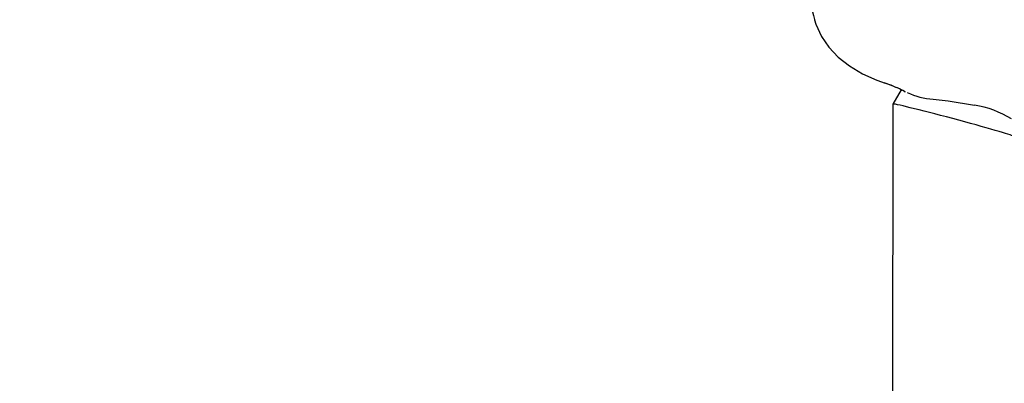
# Model space of a CAD drawing. Units: centimetres. Extents: x 6 to 13.67, y 5.48 to 14.82.
# Drawn here: x 8.72 to 8.85, y 10.96 to 11.01 of the extents above; entities that cross this region are included whole.
import ezdxf

# ---------------------------------------------------------------- set-up
doc = ezdxf.new("R2010")
doc.units = ezdxf.units.CM
doc.styles.add('SLDTEXTSTYLE0', font='TXT', dxfattribs={"width": 0.75})
doc.dimstyles.new('SLDDIMSTYLE1', dxfattribs={"dimtxt": 0.15875, "dimasz": 0.08, "dimexe": 0, "dimexo": 0.0625, "dimgap": 0.0396875, "dimtad": 2, "dimdec": 0, "dimlfac": 100, "dimrnd": 1e-09, "dimzin": 12, "dimdsep": 46, "dimtxsty": 'SLDTEXTSTYLE0', "dimblk1": 'DOT', "dimblk2": 'DOT', "dimsah": 1, "dimcen": 0.09, "dimse1": 1, "dimse2": 1, "dimadec": 0, "dimazin": 3, "dimtfac": 1, "dimtdec": 0, "dimtofl": 0, "dimtmove": 0, "dimatfit": 3, "dimldrblk": 'DOT', "dimfxl": 1, "dimfrac": 2, "dimtolj": 1, "dimtzin": 12, "dimarcsym": 0})

# ---------------------------------------------------------------- blocks, each defined once
blk = doc.blocks.new('_Dot')
at = {"color": 0, "linetype": 'ByBlock', "lineweight": -2}
blk.add_line((-0.5, 0), (-1, 0), dxfattribs=at)
at = {"color": 0, "linetype": 'ByBlock', "const_width": 0.5}
blk.add_lwpolyline([(-0.25, 0, 1), (0.25, 0, 1)], format="xyb", close=True, dxfattribs=at)
blk = doc.blocks.new('_D_2')
at = {"color": 7, "linetype": 'Continuous', "lineweight": 0}
blk.add_line((12.0382379535, 14.6157109624), (7.63241823, 14.6157109624), dxfattribs=at)
at = {"color": 7, "linetype": 'Continuous', "lineweight": 18, "xscale": 0.08, "yscale": 0.08, "rotation": 180}
blk.add_blockref('_Dot', (7.63241823, 14.6157109624), dxfattribs=at)
at = {"color": 7, "linetype": 'Continuous', "lineweight": 18, "xscale": 0.08, "yscale": 0.08}
blk.add_blockref('_Dot', (12.0382379535, 14.6157109624), dxfattribs=at)
at = {"color": 7, "linetype": 'Continuous', "lineweight": 18, "insert": (9.6593801746, 14.8203504428), "char_height": 0.15875, "attachment_point": 1, "style": 'SLDTEXTSTYLE0'}
blk.add_mtext('441', dxfattribs=at)
blk = doc.blocks.new('_D_17')
at = {"color": 7, "linetype": 'Continuous', "lineweight": 0}
blk.add_line((6.2063769166, 7.560246715), (6.2063769166, 13.0260600416), dxfattribs=at)
at = {"color": 7, "linetype": 'Continuous', "lineweight": 18, "xscale": 0.08, "yscale": 0.08}
for p, rotation in [((6.2063769166, 13.0260600416, -1.1074615818), 90), ((6.2063769166, 7.560246715, -1.1074615818), 270)]:
    blk.add_blockref('_Dot', p, dxfattribs=dict(at, rotation=rotation))
at = {"color": 7, "linetype": 'Continuous', "lineweight": 18, "insert": (6.0017374362, 10.1172054611), "char_height": 0.15875, "attachment_point": 1, "rotation": 90.00000000000126, "style": 'SLDTEXTSTYLE0'}
blk.add_mtext('547', dxfattribs=at)

msp = doc.modelspace()

# ---------------------------------------------------------------- linework, layer by layer
at = {"color": 7, "linetype": 'Continuous', "lineweight": 25}
for p, q in [((8.8401060507, 10.9969839226), (8.8390071109, 10.9950742913)), ((8.8402992309, 10.9969558784), (8.8406206838, 10.9967291049)), ((8.8405279356, 10.9967510535), (8.8406607949, 10.996700808)), ((8.8390064943, 10.9950719854), (8.8388728909, 10.6552260305)), ((8.8443885931, 10.9957149385), (8.8464018758, 10.995496563)), ((8.8464018756, 10.995496563), (8.8499261351, 10.9949057984))]:
    msp.add_line(p, q, dxfattribs=at)
at = {"color": 7, "linetype": 'Continuous', "lineweight": 25, "flags": 128}
msp.add_lwpolyline([(8.8285789284, 11.006322599), (8.8287320581, 11.0057173317), (8.8294955852, 11.0040650787), (8.830473649, 11.0026524635), (8.8317208826, 11.0013426777), (8.8332288049, 11.0001564279), (8.834964181, 10.9991202617), (8.8368737478, 10.9982522988), (8.8379820348, 10.9978714167)], dxfattribs=at)
at = {"color": 7, "linetype": 'Continuous', "lineweight": 25}
for centre, radius, start, end in [((8.8509905116, 11.0127940322), 0.0233286163967535, 168.3984921148, 196.46310328), ((8.8332942309, 10.9835283981), 0.01508306338795, 62.8165331012, 72.1971374412), ((8.8332257615, 10.9831835222), 0.0154155488838936, 62.8182253377, 72.0914371655), ((8.8452067091, 11.0061115368), 0.0104287379053864, 245.8796115791, 265.5006688021), ((8.8479329516, 10.9819547915), 0.0131034865962262, 58.2723842071, 81.2507228195)]:
    msp.add_arc(centre, radius, start, end, dxfattribs=at)
msp.add_ellipse((8.8470056545, 10.9929342093), major_axis=(0.007999005795022995, -0.002138970193660938), ratio=0.0232357027, start_param=0.006203465247572, end_param=3.147796118833811, dxfattribs=at)

# ---------------------------------------------------------------- dimensions: what is measured, and where the dimension line sits
at = {"color": 7, "linetype": 'Continuous', "lineweight": 18}
dim = msp.add_linear_dim(base=(7.63241823, 14.6157109624), p1=(12.0382379535, 11.6909619628), p2=(7.63241823, 10.7196003954), dimstyle='SLDDIMSTYLE1', dxfattribs=at)
dim.commit()
dim.dimension.update_dxf_attribs({"geometry": '_D_2', "text_midpoint": (9.8353280917, 14.6157109624), "dimtype": 160})
dim = msp.add_linear_dim(base=(6.2063769166, 7.560246715), p1=(8.6599857065, 13.0260600416), p2=(8.954663376, 7.560246715), angle=90, dimstyle='SLDDIMSTYLE1', dxfattribs=at)
dim.commit()
dim.dimension.update_dxf_attribs({"geometry": '_D_17', "text_midpoint": (6.2063769166, 10.2931533783), "dimtype": 160})

doc.saveas('drawing.dxf')
